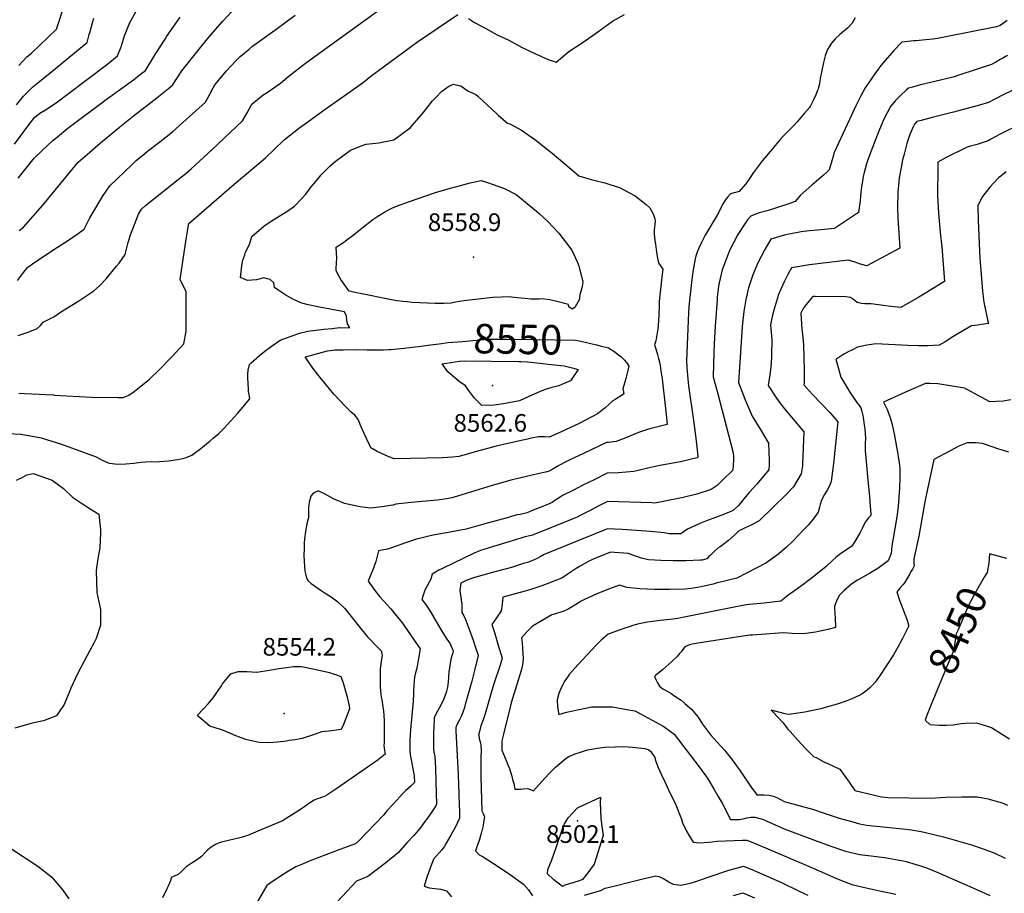
# Model space of a CAD drawing. Units: inches. Extents: x 2599078 to 2604477, y 1507334 to 1512726.
# Drawn here: x 2600982 to 2601947, y 1507803 to 1508659 of the extents above; entities that cross this region are included whole.
import ezdxf
from ezdxf.enums import TextEntityAlignment as Align

# ---------------------------------------------------------------- set-up
doc = ezdxf.new("R2010")
doc.units = ezdxf.units.IN
doc.header["$MEASUREMENT"] = 0
doc.layers.add('tile_2643_32_contour_10ft', color=156, linetype='Continuous')
doc.layers.add('tile_2643_32_spot_elev', color=152, linetype='Continuous')
doc.styles.add('Arial', font='arial.ttf')

msp = doc.modelspace()

# ---------------------------------------------------------------- linework, layer by layer
at = {"layer": 'tile_2643_32_contour_10ft'}
for points, elevation in [([(2600977.24, 1508537.12), (2600990.34, 1508554.56), (2600997.05, 1508562.97), (2601002.15, 1508567.23), (2601009.24, 1508571.76), (2601019.4, 1508578.54), (2601029.05, 1508585.57), (2601068.97, 1508615.81), (2601078.45, 1508623.44), (2601081.37, 1508630.65), (2601082.27, 1508633.35), (2601085.19, 1508643.2), (2601090.45, 1508656.18), (2601097.43, 1508668.87)], 8480), ([(2600981.07, 1508349.48), (2600990.61, 1508352.58), (2600999.69, 1508356.23), (2601002.8, 1508359.31), (2601005.55, 1508362.41), (2601016.03, 1508367.74), (2601023.27, 1508373.08), (2601027.5, 1508375.4), (2601039.3, 1508382.9), (2601055.06, 1508393.06), (2601060.73, 1508398.22), (2601067.03, 1508404.86), (2601077.4, 1508417.36), (2601079.94, 1508420.47), (2601085.92, 1508428.9), (2601087.89, 1508436.63), (2601088.75, 1508440.68), (2601091.03, 1508448.24), (2601098.73, 1508468.21), (2601101.66, 1508473.1), (2601105.69, 1508476.88), (2601139.5, 1508503.48), (2601145.11, 1508508.18), (2601150.46, 1508512.75), (2601170.71, 1508531.27), (2601200.88, 1508559.79), (2601205.18, 1508567.58), (2601209.81, 1508576.16), (2601221.09, 1508585.33), (2601224.83, 1508587.77), (2601238, 1508596.91), (2601246.63, 1508603.94), (2601262.4, 1508616.26), (2601335.53, 1508669.4)], 8520), ([(2600981.67, 1508614.25), (2600985.21, 1508618.16), (2600989.54, 1508622.51), (2600993.99, 1508626.32), (2601018.48, 1508649.68), (2601019.08, 1508651.71), (2601025.93, 1508672.7)], 8460), ([(2600982.04, 1508452.23), (2600986.08, 1508455.6), (2601005.05, 1508477.27), (2601009.74, 1508482.67), (2601039.79, 1508519.25), (2601051.16, 1508529.07), (2601061.72, 1508538.16), (2601082.22, 1508555.28), (2601096.89, 1508567.08), (2601115.21, 1508581.11), (2601128.34, 1508591.67), (2601132.08, 1508594.85), (2601141.35, 1508608.84), (2601158.34, 1508630.08), (2601166.56, 1508640.3), (2601174.17, 1508649.31), (2601181.41, 1508657.6), (2601190.02, 1508666.54)], 8500), ([(2600979.41, 1508575.62), (2600986.17, 1508583.94), (2600989.79, 1508587.66), (2600993.45, 1508591.28), (2600995.27, 1508593.05), (2601000.19, 1508597.21), (2601005.55, 1508601.31), (2601014.1, 1508608.3), (2601045.44, 1508634.06), (2601048.47, 1508636.56), (2601050.62, 1508644.46), (2601051.44, 1508647.52), (2601053.97, 1508657.31), (2601054.96, 1508660.46)], 8470), ([(2600980.43, 1508403.22), (2600983.22, 1508407.41), (2600985.12, 1508409.95), (2600987.51, 1508412.91), (2600990.25, 1508415.97), (2600995.07, 1508419.67), (2601015.91, 1508433.81), (2601030.3, 1508442.72), (2601038.82, 1508448.72), (2601045.74, 1508453.73), (2601046.87, 1508456.2), (2601051.15, 1508464.83), (2601057.02, 1508474.7), (2601060.19, 1508480), (2601063.69, 1508485.57), (2601070.72, 1508496.17), (2601092.19, 1508516.75), (2601096.44, 1508520.81), (2601104.99, 1508527.86), (2601107.83, 1508530.12), (2601119.65, 1508539.23), (2601132.28, 1508549.18), (2601142.41, 1508558.08), (2601164.61, 1508578.03), (2601168.61, 1508585.97), (2601172, 1508592.25), (2601173.72, 1508595.23), (2601180.46, 1508603.44), (2601185.13, 1508608.92), (2601189.08, 1508613.19), (2601194.95, 1508619.34), (2601198.52, 1508623.04), (2601207.16, 1508630.14), (2601210.59, 1508632.92), (2601234.77, 1508650.52), (2601243.54, 1508656.78), (2601252.5, 1508663.43)], 8510), ([(2600980.99, 1508503.67), (2600996.63, 1508523.28), (2601004.4, 1508530.62), (2601015.04, 1508540.63), (2601019.48, 1508544.21), (2601029.78, 1508552.5), (2601068.38, 1508581.72), (2601093.87, 1508600.17), (2601100.74, 1508605.43), (2601105.77, 1508609.33), (2601115.1, 1508624.76), (2601124.84, 1508639.96), (2601126.68, 1508642.78), (2601135.08, 1508654.89), (2601139.67, 1508661.36)], 8490), ([(2600981.77, 1508292.8), (2600987, 1508292.57), (2601015.47, 1508291.26), (2601016.71, 1508291.01), (2601052.89, 1508288.83), (2601078.63, 1508288.71), (2601083.79, 1508288.72), (2601089.27, 1508290.91), (2601094.49, 1508294.63), (2601109.61, 1508306.54), (2601119.31, 1508316.03), (2601131.59, 1508328.47), (2601143.2, 1508341.16), (2601145.5, 1508353.56), (2601145.62, 1508365.32), (2601145.59, 1508392.45), (2601142.67, 1508397.97), (2601139.71, 1508404.33), (2601145.41, 1508443.92), (2601148.1, 1508459.18), (2601192.58, 1508497.9), (2601214.91, 1508516.3), (2601223.36, 1508523.61), (2601232.21, 1508532.13), (2601241.5, 1508541.11), (2601255.78, 1508552.18), (2601262.45, 1508557.32), (2601282.64, 1508571.88), (2601306.94, 1508588.97), (2601319.29, 1508597.88), (2601326.54, 1508603.5), (2601371.29, 1508636.74), (2601411.85, 1508664.14)], 8530), ([(2601801.17, 1508660.9), (2601799.7, 1508658.39), (2601798.05, 1508655.75), (2601793.73, 1508650.71), (2601785.93, 1508644.49), (2601781.57, 1508640.16), (2601778, 1508636.05), (2601776.21, 1508633.36), (2601774.02, 1508629.72), (2601772.42, 1508625.67), (2601771.77, 1508623.67), (2601769.97, 1508616.95), (2601766.85, 1508601.24), (2601766.38, 1508598.58), (2601766.04, 1508595.99), (2601764.85, 1508591.67), (2601764.45, 1508590.33), (2601764.24, 1508589.62), (2601763.25, 1508587.31), (2601762.46, 1508585.45), (2601760.46, 1508581.22), (2601756.98, 1508574.01), (2601756.19, 1508573.06), (2601751.32, 1508567.21), (2601744.33, 1508558.92), (2601740.98, 1508555.13), (2601735.51, 1508549.81), (2601731.25, 1508545.44), (2601727.41, 1508541.06), (2601719.88, 1508532.18), (2601710.36, 1508520.88), (2601701.32, 1508509.2), (2601694.9, 1508499.45), (2601693.63, 1508497.89), (2601687.54, 1508490.63), (2601679.09, 1508488.15), (2601676.21, 1508485.22), (2601674.64, 1508483.5), (2601672.64, 1508480.34), (2601671.2, 1508477.72), (2601669.87, 1508475.08), (2601667.26, 1508469.75), (2601665, 1508465.6), (2601661.99, 1508460.95), (2601654.04, 1508447.64), (2601650.4, 1508440.57), (2601647.81, 1508435.03), (2601646.3, 1508431.16), (2601644.97, 1508427.14), (2601644.41, 1508424.52), (2601642.09, 1508411.7), (2601640.65, 1508401.37), (2601639.36, 1508389.61), (2601638.18, 1508377.81), (2601637.78, 1508371.66), (2601635.9, 1508324.96), (2601636.3, 1508318.1), (2601636.53, 1508314.17), (2601636.79, 1508310.48), (2601637.41, 1508303.45), (2601637.79, 1508299.97), (2601642.58, 1508266), (2601644.84, 1508248.93), (2601647.04, 1508231.17), (2601647.12, 1508230.36), (2601646.16, 1508229.48), (2601641.98, 1508228.37), (2601629.78, 1508225.73), (2601609.76, 1508222.03), (2601597.87, 1508219.44), (2601587.01, 1508216.88), (2601584.25, 1508215.97), (2601576.75, 1508215.33), (2601569.16, 1508214.83), (2601558.14, 1508214.33), (2601545.19, 1508208.07), (2601534.31, 1508202.71), (2601524.35, 1508197.6), (2601514.41, 1508192.44), (2601509.94, 1508189.63), (2601505.93, 1508187.07), (2601504.15, 1508185.83), (2601498.95, 1508183.56), (2601484, 1508177.45), (2601479.65, 1508175.69), (2601475.38, 1508174.54), (2601472.92, 1508174.05), (2601469.49, 1508173.45), (2601466.59, 1508172.75), (2601463.86, 1508171.82), (2601461.3, 1508170.89), (2601440.63, 1508165.29), (2601419.95, 1508159.71), (2601411.17, 1508157.82), (2601402.49, 1508156.17), (2601389.26, 1508153.9), (2601384.58, 1508153.09), (2601374.34, 1508150.57), (2601372.24, 1508150.01), (2601360.64, 1508146.23), (2601353.3, 1508143.56), (2601342.77, 1508140.08), (2601334.16, 1508138.24), (2601331.44, 1508127.73), (2601328.42, 1508119.82), (2601326.51, 1508115.26), (2601323.77, 1508108.63), (2601330.44, 1508099.44), (2601335.45, 1508093.37), (2601345.96, 1508081.37), (2601351.43, 1508074.91), (2601357.46, 1508067.43), (2601359.65, 1508064.52), (2601374.9, 1508042.21), (2601371.64, 1508023.19), (2601370.42, 1508018.85), (2601369.19, 1508014.55), (2601368.76, 1508006.68), (2601368.47, 1508000), (2601368.46, 1507997.66), (2601367.99, 1507990.97), (2601365.33, 1507962.77), (2601364.65, 1507952.34), (2601364.61, 1507949.74), (2601364.58, 1507942.16), (2601364.96, 1507938.77), (2601365.64, 1507935.12), (2601366.44, 1507931.65), (2601367.13, 1507928.16), (2601368.82, 1507917.61), (2601369.24, 1507911.27), (2601365.84, 1507907.73), (2601363.14, 1507905.4), (2601360.55, 1507903.13), (2601357.92, 1507900.59), (2601348.71, 1507890.44), (2601342.02, 1507883.01), (2601339.15, 1507879.64), (2601313.51, 1507852.57), (2601312.88, 1507852.02), (2601310.47, 1507850.81), (2601296.27, 1507845.4), (2601266.19, 1507833.97), (2601259.62, 1507831.32), (2601253.15, 1507828.49), (2601251.3, 1507827.42), (2601244.25, 1507823.33), (2601237.11, 1507818.78), (2601227.01, 1507812), (2601224.56, 1507810.23), (2601212.84, 1507790.12)], 8530), ([(2601949.93, 1508658.04), (2601943.19, 1508653.35), (2601939.5, 1508651.95), (2601890.02, 1508642.2), (2601881.9, 1508640.64), (2601877.04, 1508639.89), (2601870.18, 1508639.14), (2601860.41, 1508638.32), (2601858.41, 1508638.12), (2601846.66, 1508636.9), (2601839.04, 1508628.88), (2601826.32, 1508614.12), (2601820.34, 1508606.01), (2601810.77, 1508592.13), (2601806.35, 1508583.71), (2601802.11, 1508575.16), (2601788.96, 1508547.17), (2601780.59, 1508528.87), (2601779.12, 1508524.03), (2601775.74, 1508511.85), (2601773.22, 1508509.42), (2601770.1, 1508506.53), (2601758.75, 1508496.7), (2601747.61, 1508486.96), (2601742.2, 1508480.67), (2601734.19, 1508477.84), (2601727.07, 1508475.45), (2601718.23, 1508472.58), (2601713.48, 1508471.38), (2601707.16, 1508469.51), (2601703.46, 1508468.24), (2601698.74, 1508466.35), (2601695.69, 1508462.82), (2601692.29, 1508457.86), (2601687.46, 1508450.5), (2601686.11, 1508448.32), (2601681.74, 1508440.26), (2601678.68, 1508433.94), (2601676.71, 1508429.25), (2601670.77, 1508413.79), (2601667.77, 1508401.16), (2601667.25, 1508397.66), (2601665.98, 1508386.93), (2601665.72, 1508384.24), (2601663.91, 1508358.61), (2601662.89, 1508341.14), (2601662.55, 1508332.86), (2601662.04, 1508308.84), (2601666.5, 1508292.25), (2601681.31, 1508235.8), (2601681.75, 1508231.3), (2601681.74, 1508226.74), (2601681.62, 1508222.16), (2601681.35, 1508217.56), (2601681.34, 1508217.55), (2601681.32, 1508217.53), (2601670.96, 1508207.47), (2601665.73, 1508202.52), (2601660.15, 1508198.36), (2601645.94, 1508193.76), (2601632.66, 1508190.59), (2601604.66, 1508185.08), (2601601.97, 1508185.22), (2601558.37, 1508186.59), (2601549.95, 1508182.28), (2601541.54, 1508177.86), (2601536.84, 1508175.46), (2601531.59, 1508172.83), (2601528.55, 1508171.48), (2601523.85, 1508169.44), (2601484.9, 1508153.57), (2601480.74, 1508152.76), (2601477.87, 1508152.01), (2601433.86, 1508138.66), (2601427.61, 1508136.1), (2601397.47, 1508121.48), (2601393.25, 1508119.26), (2601391.45, 1508118.31), (2601386.66, 1508115.47), (2601385.18, 1508110.49), (2601383.98, 1508108.35), (2601379.53, 1508099.8), (2601378.36, 1508096.92), (2601376.35, 1508090.49), (2601381.05, 1508084.87), (2601382.15, 1508083.18), (2601384.55, 1508079.19), (2601388.18, 1508073.04), (2601394.95, 1508061.23), (2601399.55, 1508053.68), (2601401.58, 1508050.77), (2601402.88, 1508049), (2601404.17, 1508047.16), (2601407.35, 1508040.27), (2601406.72, 1508038.4), (2601405.81, 1508035.39), (2601405.04, 1508032.23), (2601402.98, 1508019.43), (2601402.54, 1508014.54), (2601402.29, 1508009.63), (2601401.57, 1508004.78), (2601400.75, 1508000.89), (2601400.53, 1508000.11), (2601400.38, 1507999.56), (2601397.99, 1507993.36), (2601395.08, 1507986.9), (2601391.81, 1507981), (2601388.72, 1507974.81), (2601388.21, 1507963.81), (2601388.08, 1507961.06), (2601388, 1507957.88), (2601387.87, 1507951.86), (2601387.82, 1507949.05), (2601387.95, 1507945.12), (2601388.32, 1507941.08), (2601389.07, 1507936.77), (2601389.76, 1507925.55), (2601390.28, 1507911.96), (2601390.93, 1507889.88), (2601390.05, 1507888.29), (2601385.49, 1507881.61), (2601380.92, 1507874.94), (2601379.44, 1507872.84), (2601375.53, 1507867.47), (2601372.81, 1507864.33), (2601368.16, 1507859), (2601362.27, 1507852.34), (2601355, 1507844.24), (2601353.5, 1507842.6), (2601341.36, 1507832.45), (2601323.55, 1507819.16), (2601312.35, 1507814.45), (2601289.25, 1507789.52)], 8520), ([(2601422.22, 1508660.11), (2601428.24, 1508656.31), (2601439.14, 1508650.22), (2601450.2, 1508644.3), (2601461.77, 1508638.9), (2601474.03, 1508632.03), (2601487.05, 1508625.93), (2601500.34, 1508620.11), (2601508.05, 1508617.2), (2601520.45, 1508627.82), (2601534.62, 1508637.01), (2601549.04, 1508647.14), (2601563.26, 1508657.58), (2601575.08, 1508663.95)], 8530), ([(2601950.47, 1508623.92), (2601946.28, 1508621.69), (2601943.09, 1508619.87), (2601938.94, 1508617.44), (2601934.56, 1508614.97), (2601903.71, 1508604.95), (2601898.06, 1508603.11), (2601894.11, 1508602.03), (2601884.6, 1508599.68), (2601865.21, 1508595.14), (2601857.22, 1508593), (2601853.38, 1508591.88), (2601850.99, 1508589.9), (2601845.58, 1508584.77), (2601842.96, 1508582.1), (2601840.42, 1508579.45), (2601835.67, 1508573.84), (2601832.38, 1508567.66), (2601831.25, 1508565.42), (2601828.21, 1508559.11), (2601824.19, 1508549.87), (2601820.53, 1508540.58), (2601813.72, 1508522.44), (2601812.25, 1508517.6), (2601810.84, 1508512.75), (2601809.61, 1508507.86), (2601809.01, 1508505.16), (2601808.48, 1508502.67), (2601807.34, 1508495.09), (2601806.78, 1508489.86), (2601806.41, 1508485.73), (2601805.94, 1508481.71), (2601804.28, 1508469.88), (2601780.94, 1508454.37), (2601764.33, 1508452.79), (2601756.45, 1508451.95), (2601748.11, 1508450.91), (2601736.54, 1508448.89), (2601732.93, 1508448.22), (2601718.5, 1508443.99), (2601712.51, 1508433.58), (2601708.92, 1508426.75), (2601706.17, 1508421.29), (2601700.85, 1508408.97), (2601696.56, 1508396.25), (2601693.81, 1508384.74), (2601692, 1508373.09), (2601690.77, 1508361.36), (2601690.5, 1508357.75), (2601686.87, 1508303.42), (2601689.91, 1508294.98), (2601693.3, 1508286.33), (2601700.2, 1508270.23), (2601708.59, 1508256.64), (2601716.12, 1508243.83), (2601716.7, 1508226.85), (2601716.79, 1508222.97), (2601716.41, 1508217.87), (2601710.94, 1508211.09), (2601704.73, 1508203.74), (2601697.09, 1508195.48), (2601691.97, 1508189.14), (2601688.86, 1508185.01), (2601686.9, 1508182.75), (2601682.02, 1508178.05), (2601679.96, 1508177.06), (2601673.14, 1508174.36), (2601655.28, 1508167.66), (2601648.95, 1508165.2), (2601636.91, 1508159.66), (2601630.36, 1508154.91), (2601618.73, 1508155.03), (2601613.99, 1508155.87), (2601600.57, 1508157.19), (2601586.81, 1508158.33), (2601572.64, 1508159.22), (2601558.5, 1508159.77), (2601529.25, 1508148.28), (2601496.43, 1508134.57), (2601492.47, 1508132.42), (2601488.91, 1508130.55), (2601487.25, 1508129.71), (2601484.23, 1508128.5), (2601480.01, 1508126.94), (2601477.23, 1508126.08), (2601464.3, 1508122.14), (2601443.19, 1508116.32), (2601426.18, 1508111.55), (2601420.02, 1508109.25), (2601414.81, 1508106.49), (2601413.65, 1508099.45), (2601413.97, 1508097.12), (2601414.6, 1508092.62), (2601415.52, 1508085.78), (2601415.72, 1508077.76), (2601417.5, 1508074.47), (2601419.34, 1508071.08), (2601420.97, 1508066.76), (2601424.18, 1508058.08), (2601426.84, 1508050.67), (2601429.22, 1508043.63), (2601430.17, 1508040.71), (2601431.7, 1508035.9), (2601431.77, 1508035.66), (2601428.54, 1508022.34), (2601425.59, 1508010.53), (2601419.09, 1507987.63), (2601418.24, 1507984.86)], 8510), ([(2600971.25, 1508253.32), (2600983.27, 1508252.62), (2600983.86, 1508252.57), (2601003.44, 1508248.95), (2601023.4, 1508242.8), (2601040.56, 1508236.67), (2601057.32, 1508230.34), (2601063.3, 1508227.05), (2601070.17, 1508224.18), (2601078.48, 1508223.15), (2601086.41, 1508223.52), (2601094.23, 1508224.35), (2601101.07, 1508225.23), (2601105.7, 1508225.54), (2601119.3, 1508225.97), (2601128.2, 1508226.52), (2601137.17, 1508227.81), (2601140.79, 1508228.44), (2601144.57, 1508229.37), (2601148.88, 1508231.24), (2601151.07, 1508232.2), (2601159.8, 1508238.63), (2601169.02, 1508246.03), (2601172.1, 1508248.62), (2601177.48, 1508253.38), (2601182.43, 1508258.24), (2601185.85, 1508261.85), (2601195.78, 1508272.87), (2601199.54, 1508277.25), (2601207.84, 1508287.22), (2601207.22, 1508291.41), (2601206.66, 1508294.53), (2601206.52, 1508296.76), (2601206.02, 1508308), (2601206, 1508311.92), (2601206.39, 1508315.58), (2601207.5, 1508321.05), (2601209.11, 1508322.47), (2601217.47, 1508329.66), (2601222.71, 1508334.17), (2601230.07, 1508339.68), (2601237.66, 1508344.8), (2601243.86, 1508347.22), (2601249.31, 1508349.2), (2601256.71, 1508351.79), (2601264.91, 1508353.69), (2601272.74, 1508354.63), (2601280.6, 1508355.53), (2601288.48, 1508356.42), (2601295.71, 1508357.21), (2601296.3, 1508357.22), (2601305.86, 1508356.9), (2601303.75, 1508360.82), (2601303.11, 1508364.37), (2601302.54, 1508368.5), (2601300.75, 1508372.53), (2601277.69, 1508376.9), (2601265.07, 1508379.54), (2601258.92, 1508380.96), (2601250.75, 1508384.74), (2601243.38, 1508389.01), (2601236.45, 1508393.56), (2601232.15, 1508396.51), (2601231.49, 1508401.01), (2601227.94, 1508404.47), (2601225.39, 1508405.12), (2601221.77, 1508405.92), (2601216.63, 1508404.56), (2601214.58, 1508404.06), (2601209.96, 1508403.59), (2601205.71, 1508403.32), (2601198.95, 1508406.21), (2601200.03, 1508417.7), (2601201.21, 1508423.21), (2601202.92, 1508428.42), (2601203.86, 1508431.04), (2601207.51, 1508438.66), (2601208.14, 1508441.05), (2601209.95, 1508446.52), (2601221.73, 1508456.54), (2601229.79, 1508462.05), (2601238.33, 1508467.52), (2601243.37, 1508470.39), (2601251.87, 1508476.19), (2601258.67, 1508483.35), (2601262.79, 1508487.84), (2601268.09, 1508495.11), (2601272.48, 1508500.44), (2601277.92, 1508506.95), (2601282.05, 1508511.22), (2601286.7, 1508515.86), (2601291.53, 1508520.12), (2601306.61, 1508531.01), (2601319.11, 1508535.84), (2601322.09, 1508536.89), (2601334.25, 1508538.37), (2601349.11, 1508541.17), (2601364.9, 1508553.06), (2601369.15, 1508557.86), (2601377.77, 1508567.65), (2601386.84, 1508579.33), (2601390.07, 1508582.76), (2601395.73, 1508588.5), (2601402.95, 1508593.86), (2601407.45, 1508595.72), (2601409.82, 1508595.26), (2601414.7, 1508594.05), (2601419.66, 1508590.43), (2601422.19, 1508589.07), (2601429.56, 1508585.69), (2601431.45, 1508583.94), (2601440.6, 1508575.45), (2601449.9, 1508566.58), (2601451.65, 1508565.03), (2601460.41, 1508557.55), (2601462.69, 1508556.76), (2601474.29, 1508550.63), (2601488.13, 1508540.84), (2601498.26, 1508532.87), (2601502.13, 1508529.8), (2601522.8, 1508512.57), (2601530.37, 1508505.83), (2601542.4, 1508502.21), (2601545.14, 1508501.63), (2601555.87, 1508499.11), (2601560.85, 1508497.57), (2601570.31, 1508494.57), (2601585.49, 1508486.36), (2601596.45, 1508477.8), (2601599.94, 1508474.57), (2601603.09, 1508468.69), (2601604.66, 1508463.88), (2601605.19, 1508461.95), (2601604.92, 1508458.13), (2601604.38, 1508455.75), (2601604.12, 1508452.83), (2601604.03, 1508449.05), (2601604.84, 1508442.14), (2601605.29, 1508438.84), (2601606.38, 1508431.12), (2601607.06, 1508426.97), (2601607.75, 1508423.6), (2601608.57, 1508419.93), (2601612.67, 1508414.38), (2601611.38, 1508403.99), (2601610.56, 1508397.82), (2601609.57, 1508389), (2601609.15, 1508382.86), (2601609.01, 1508378.19), (2601608.31, 1508363.04), (2601608.17, 1508360.08), (2601607.69, 1508356), (2601607.05, 1508351.88), (2601606.16, 1508346.28), (2601605.81, 1508344.26), (2601604.33, 1508340.42), (2601605.73, 1508336.31), (2601607.34, 1508330.94), (2601608.49, 1508326.86), (2601609.31, 1508323.14), (2601609.93, 1508319.99), (2601610.81, 1508314.63), (2601611.89, 1508306.92), (2601615.43, 1508274.77), (2601616.74, 1508262.04), (2601611.71, 1508260.88), (2601599.8, 1508257.94), (2601596.59, 1508256.86), (2601588.68, 1508254.19), (2601577.95, 1508249.89), (2601567, 1508245.34), (2601559.55, 1508244.61), (2601557.5, 1508244.47), (2601534.74, 1508233.73), (2601521.64, 1508227.48), (2601515.69, 1508224.45), (2601509.84, 1508221.37), (2601504.16, 1508218.18), (2601501.22, 1508216.44), (2601497.77, 1508215.54), (2601490.14, 1508213.76), (2601479, 1508211.35), (2601472.05, 1508209.69), (2601465.1, 1508207.82), (2601445.36, 1508202.23), (2601411.42, 1508191.92), (2601405.75, 1508190.38), (2601400.81, 1508189.41), (2601396.39, 1508188.6), (2601391.54, 1508188.11), (2601365.89, 1508185.65), (2601351.11, 1508183.99), (2601348.03, 1508183.25), (2601337.3, 1508181.34), (2601325.86, 1508180.03), (2601315.98, 1508181.44), (2601308.11, 1508182.98), (2601300.67, 1508184.78), (2601289.99, 1508189.24), (2601284.09, 1508192.59), (2601281.12, 1508194.17), (2601275.06, 1508197.3), (2601271.03, 1508195.28), (2601269.28, 1508193.89), (2601267.62, 1508191.82), (2601266.02, 1508186.04), (2601265.48, 1508180.82), (2601265.53, 1508175.82), (2601265.34, 1508170.73), (2601264.03, 1508166.44), (2601262.56, 1508157.33), (2601261.57, 1508150.14), (2601261.31, 1508145.79), (2601261.06, 1508140.49), (2601260.92, 1508133.68), (2601261.12, 1508128.07), (2601261.99, 1508118.48), (2601262.38, 1508115.63), (2601263.54, 1508111.51), (2601265.09, 1508108.98), (2601267.91, 1508106.17), (2601277.89, 1508099.46), (2601280.85, 1508097.63), (2601287.56, 1508093.29), (2601294.27, 1508088.26), (2601300.34, 1508082.43), (2601301.03, 1508081.64), (2601306.02, 1508075.64), (2601317.4, 1508061.29), (2601323.41, 1508054.16), (2601326.89, 1508050.42), (2601330.16, 1508046.94), (2601334.32, 1508042.63), (2601336.06, 1508040.82), (2601336.95, 1508039.88), (2601337.1, 1508039.3), (2601337.53, 1508036.04), (2601336.78, 1508029.8), (2601336.41, 1508027.5), (2601335.8, 1508022.69), (2601335.64, 1508010.15), (2601335.73, 1508004.39), (2601335.85, 1508001.42), (2601336.73, 1507994.75), (2601337.25, 1507992.33), (2601337.95, 1507987.53), (2601338.83, 1507981.1), (2601339.15, 1507977.19), (2601339.49, 1507971.81), (2601339.6, 1507959.21), (2601339.44, 1507950.11), (2601339.4, 1507947.51), (2601339.65, 1507945.22), (2601339.93, 1507942.92), (2601340.6, 1507938.88), (2601337.41, 1507936.37), (2601334.31, 1507934.02), (2601333.62, 1507933.51), (2601293.3, 1507905.25), (2601289.33, 1507902.59), (2601283.31, 1507898.69), (2601281.17, 1507897.62), (2601278.76, 1507896.68), (2601276.58, 1507895.96), (2601274.3, 1507895.11), (2601271, 1507893.77), (2601266.31, 1507890.82), (2601264.6, 1507889.62), (2601261.96, 1507887.71), (2601257.64, 1507884.59), (2601240.04, 1507873.49), (2601215.85, 1507863.4), (2601208.98, 1507860.64), (2601206.55, 1507859.68), (2601202.69, 1507858.16), (2601199.33, 1507857.37), (2601180.04, 1507852.79), (2601177.1, 1507851.7), (2601175.76, 1507851.1), (2601174.39, 1507850.46), (2601169.96, 1507847.74), (2601166.78, 1507845.31), (2601164.28, 1507842.48), (2601160.71, 1507838.68), (2601155.7, 1507835.15), (2601150.43, 1507831.67), (2601145.54, 1507828.53), (2601141.41, 1507824.36), (2601137.79, 1507821.08), (2601133.94, 1507819.48), (2601130.87, 1507818.02), (2601130.32, 1507814.75), (2601127.84, 1507809.49), (2601126.59, 1507806.99), (2601122.4, 1507798.13)], 8540), ([(2601956.33, 1508590.18), (2601945.47, 1508584.88), (2601938.64, 1508581.48), (2601931.81, 1508577.89), (2601922.81, 1508575.33), (2601914.56, 1508573), (2601897.31, 1508568.37), (2601876.64, 1508563.16), (2601865.76, 1508560.22), (2601861.5, 1508559.04), (2601859.11, 1508556.62), (2601858.11, 1508554.64), (2601854.54, 1508546.48), (2601851.84, 1508537.55), (2601849.04, 1508527.33), (2601847.49, 1508521.59), (2601846.04, 1508514.1), (2601844.35, 1508503.86), (2601843.5, 1508496.44), (2601843.22, 1508493.95), (2601842.98, 1508489.72), (2601842.46, 1508475.44), (2601842.83, 1508464.4), (2601844.76, 1508435.01), (2601812.51, 1508417.64), (2601806.4, 1508419.44), (2601803.81, 1508420.27), (2601800.18, 1508421.56), (2601794.07, 1508423.24), (2601756.47, 1508418.71), (2601738.84, 1508415.72), (2601735.01, 1508409.1), (2601731.47, 1508402.06), (2601725.78, 1508388.88), (2601724.9, 1508386.09), (2601721.71, 1508375.55), (2601719.74, 1508368), (2601718.6, 1508361.44), (2601718.28, 1508359.39), (2601718.9, 1508352.77), (2601719.36, 1508345.11), (2601719.33, 1508340.32), (2601719.23, 1508335.47), (2601719.07, 1508328.23), (2601718.34, 1508318.41), (2601717.18, 1508308.93), (2601715.77, 1508300.46), (2601723.21, 1508289.02), (2601726.4, 1508284.69), (2601731.95, 1508277.6), (2601750.82, 1508255.06), (2601749.61, 1508224.04), (2601749.32, 1508221.67), (2601748.21, 1508213.67), (2601740.57, 1508201.18), (2601734.03, 1508194.29), (2601720.2, 1508180.59), (2601707.01, 1508167.66), (2601699.08, 1508163.57), (2601693.23, 1508160.85), (2601690.64, 1508159.7), (2601687.05, 1508157.98), (2601683.46, 1508154.49), (2601676.84, 1508148.46), (2601672.87, 1508145.26), (2601668.7, 1508142.18), (2601666.67, 1508140.8), (2601662.59, 1508137.47), (2601659.31, 1508134.21), (2601657.84, 1508132.65), (2601655.86, 1508130.43), (2601651.2, 1508129.32), (2601649.18, 1508129.11), (2601635.16, 1508128.52), (2601627.46, 1508128.51), (2601622.73, 1508128.52), (2601610.55, 1508128.85), (2601598.69, 1508129.57), (2601591.7, 1508131.23), (2601585.03, 1508133.3), (2601578.84, 1508135.6), (2601565.2, 1508136.8), (2601561.65, 1508137.06), (2601557.1, 1508135.31), (2601554.2, 1508134.17), (2601546.76, 1508131.21), (2601540.2, 1508128.34), (2601531.47, 1508123.44), (2601527.55, 1508120.97), (2601522.76, 1508117.7), (2601518.86, 1508114.98), (2601513.75, 1508111.62), (2601508.46, 1508109.52), (2601500.82, 1508106.55), (2601494.03, 1508104.04), (2601485.36, 1508101.16), (2601480.01, 1508099.59), (2601464.49, 1508095.27), (2601455.96, 1508092.86), (2601455.19, 1508086.05), (2601454.25, 1508079.58), (2601449.65, 1508072.67), (2601445.04, 1508066.11), (2601446.4, 1508062.06), (2601448.03, 1508057.18), (2601451.75, 1508044.7), (2601454.52, 1508035.23), (2601455.16, 1508033), (2601453.19, 1508026.36), (2601447.06, 1508007.95), (2601444.37, 1507999.13), (2601438.66, 1507978.56), (2601436.61, 1507972.7), (2601434.44, 1507966.76), (2601432.85, 1507961.27), (2601432.15, 1507957.74), (2601432.19, 1507957.17), (2601432.61, 1507954.46), (2601433.64, 1507950.94), (2601434.39, 1507948.19), (2601434.62, 1507942.58), (2601434.45, 1507935.94), (2601434.28, 1507922.23), (2601434.22, 1507917.73), (2601434.26, 1507916.42), (2601435.16, 1507883.32), (2601436.51, 1507880.79), (2601437.84, 1507877.66), (2601437.04, 1507872.12), (2601436.45, 1507869.08), (2601434.92, 1507862.63), (2601433.09, 1507855.33), (2601430.62, 1507849.02), (2601428.93, 1507844.31), (2601432.78, 1507840.42), (2601436.62, 1507838.24), (2601450.33, 1507829.52), (2601463.52, 1507820.67), (2601476.06, 1507811.65), (2601480.89, 1507805.94), (2601484.94, 1507800.02)], 8500), ([(2601960.45, 1508555.3), (2601946.99, 1508548.79), (2601943.2, 1508546.85), (2601938.33, 1508544.24), (2601934.12, 1508541.74), (2601931.5, 1508540.12), (2601920.49, 1508536.76), (2601914.24, 1508534.88), (2601910.91, 1508533.98), (2601890.28, 1508524.02), (2601882.22, 1508519.18), (2601882.14, 1508514.52), (2601882, 1508505.4), (2601881.92, 1508496.28), (2601881.88, 1508487.16), (2601882.88, 1508468.9), (2601884.53, 1508450.65), (2601886.01, 1508436.41), (2601888.58, 1508402.39), (2601863.47, 1508386.98), (2601845.75, 1508376.91), (2601836.47, 1508377.89), (2601833.87, 1508378.22), (2601816.52, 1508380.38), (2601813.61, 1508380.31), (2601810.72, 1508380.38), (2601807.45, 1508380.81), (2601803.2, 1508381.91), (2601800.63, 1508383.83), (2601798.56, 1508385.4), (2601796.5, 1508386.65), (2601792.04, 1508387.29), (2601761.83, 1508387.69), (2601759.81, 1508387.54), (2601759.18, 1508387.46), (2601753.07, 1508379.68), (2601750.08, 1508375.85), (2601747.86, 1508371.4), (2601747.76, 1508370.84), (2601748.53, 1508360.58), (2601748.89, 1508355.8), (2601749.46, 1508350.39), (2601750.34, 1508340.41), (2601750.9, 1508327.94), (2601751.19, 1508315.43), (2601751.17, 1508311.28), (2601751.01, 1508303.27), (2601750.81, 1508301.19), (2601753.33, 1508298.01), (2601759.33, 1508291.6), (2601767.89, 1508282.79), (2601776.39, 1508273.96), (2601784.19, 1508264.92), (2601780.66, 1508230.35), (2601780.27, 1508226.68), (2601777.69, 1508206.26), (2601775.88, 1508201.88), (2601773.59, 1508197.63), (2601771.1, 1508193.43), (2601768.78, 1508189.42), (2601767.68, 1508187.07), (2601766.65, 1508183.81), (2601766, 1508181.22), (2601764.89, 1508176.26), (2601760.02, 1508169.33), (2601754.9, 1508163.49), (2601750.44, 1508158.81), (2601745.85, 1508154.05), (2601739.87, 1508147.92), (2601733.65, 1508141.96), (2601726.36, 1508135.26), (2601720.45, 1508131.15), (2601713.48, 1508126.38), (2601685.25, 1508111.53), (2601664.96, 1508106.55), (2601661.8, 1508105.79), (2601657.42, 1508104.78), (2601650.05, 1508103.09), (2601646.76, 1508102.5), (2601640.53, 1508101.55), (2601634.43, 1508100.85), (2601619.25, 1508100.26), (2601604.58, 1508100.46), (2601589.98, 1508101.17), (2601577.22, 1508102.31), (2601570.09, 1508104.81), (2601560.28, 1508101), (2601548.09, 1508096.1), (2601535.82, 1508090.59), (2601532.06, 1508088.65), (2601530.76, 1508087.62), (2601519.82, 1508081.25), (2601515.72, 1508079.2), (2601507.59, 1508076.49), (2601503.98, 1508075.42), (2601484.94, 1508064.5), (2601479.71, 1508059.24), (2601474.01, 1508053.17), (2601474.67, 1508047.94), (2601475.02, 1508043.36), (2601475.78, 1508032.49), (2601475.51, 1508029.67), (2601475.08, 1508026.69), (2601474.54, 1508023.81), (2601473.87, 1508021.02), (2601464.07, 1507989.18), (2601462.9, 1507984.95), (2601456.48, 1507958.74), (2601455.24, 1507953.31), (2601454.75, 1507950.83), (2601455, 1507943.07), (2601459.15, 1507932.9), (2601460.86, 1507928.53), (2601462.31, 1507924.81), (2601464.57, 1507917.54), (2601465.46, 1507914.32), (2601466.48, 1507910.28), (2601467.61, 1507904.8), (2601471.14, 1507904.71), (2601473.64, 1507904.71), (2601475.73, 1507904.93), (2601480.31, 1507905.19), (2601482.99, 1507904.35), (2601485.85, 1507903.19), (2601496.76, 1507915.1), (2601501.99, 1507920.62)], 8490), ([(2601949.03, 1508509.79), (2601943.66, 1508505.49), (2601941.68, 1508503.81), (2601937.02, 1508499.01), (2601933.19, 1508494.83), (2601925.99, 1508485.66), (2601921.34, 1508476.83), (2601921.73, 1508462.21), (2601923.24, 1508425.3), (2601924.4, 1508409.22), (2601925.12, 1508401.08), (2601925.9, 1508392.92), (2601926.45, 1508387.61), (2601926.89, 1508384.47), (2601927.49, 1508380.55), (2601931.21, 1508363.4), (2601931.69, 1508361.21), (2601918.45, 1508359.37), (2601915.24, 1508359), (2601897.79, 1508348.62), (2601889.23, 1508343.36), (2601883.3, 1508339.81), (2601872.33, 1508339.42), (2601862.88, 1508339.4), (2601852.6, 1508339.74), (2601821.43, 1508341.32), (2601817.13, 1508340.66), (2601812.56, 1508339.82), (2601803.36, 1508337.87), (2601798.34, 1508335.42), (2601794.28, 1508333.38), (2601790.07, 1508330.97), (2601785.03, 1508327.96), (2601782.21, 1508326.13), (2601782.8, 1508323.84), (2601786.95, 1508308.69), (2601796.91, 1508292.27), (2601802.03, 1508284.84), (2601806.48, 1508278.43), (2601807.66, 1508274.92), (2601808.63, 1508271.07), (2601808.99, 1508268.95), (2601810, 1508261.86), (2601810.46, 1508258.26), (2601811.25, 1508248.39), (2601810.96, 1508244.01), (2601810.93, 1508236.1), (2601811.46, 1508229.88), (2601813.11, 1508210.83), (2601815.04, 1508191.54), (2601815.84, 1508181.36), (2601815.98, 1508179.24), (2601816.35, 1508173.06), (2601816.33, 1508173), (2601816.14, 1508172.7), (2601814.61, 1508170.95), (2601812.91, 1508168.9), (2601811.31, 1508166.76), (2601809.87, 1508164.49), (2601807.86, 1508160.1), (2601805.83, 1508156.34), (2601800.84, 1508147.6), (2601797.85, 1508142.74), (2601792.54, 1508139.34), (2601787.1, 1508135.8), (2601782.14, 1508131.67), (2601779.17, 1508129.18), (2601772.62, 1508123.1), (2601764.14, 1508116.01), (2601756.73, 1508110.15), (2601749.93, 1508104.85), (2601738.4, 1508096.74), (2601735.92, 1508095.08), (2601733.11, 1508092.95), (2601728.38, 1508088.89), (2601712.04, 1508087.07), (2601697.1, 1508085.71), (2601694.74, 1508085.29), (2601685.94, 1508083.67), (2601630.3, 1508072.56), (2601627.26, 1508072.04), (2601622.62, 1508071.4), (2601607.51, 1508069.7), (2601597.66, 1508068.34), (2601591.21, 1508067.22), (2601587.87, 1508066.44), (2601585.77, 1508065.89), (2601583.09, 1508065.1), (2601580.5, 1508064.28), (2601573.54, 1508061.89), (2601567.21, 1508059.56), (2601559.17, 1508056.6), (2601552.1, 1508050.85), (2601548.21, 1508046.91), (2601546.5, 1508045.14), (2601543.28, 1508041.66), (2601529.31, 1508026.57), (2601520.89, 1508017.21), (2601519.72, 1508015.44), (2601516.7, 1508010.78), (2601513.02, 1508004.11), (2601510.63, 1507998.46), (2601508.97, 1507992.31), (2601509.45, 1507985.43), (2601510.58, 1507977.93), (2601518.28, 1507980.18), (2601543.18, 1507985.5), (2601560.26, 1507985.52), (2601563.25, 1507985.32), (2601577.34, 1507982.8), (2601585.08, 1507981.42), (2601587.29, 1507980.34), (2601591.27, 1507978.37), (2601602.3, 1507972.46), (2601609.51, 1507968.44), (2601613.56, 1507965.96), (2601619.77, 1507961.7), (2601623.78, 1507958.72), (2601648.26, 1507926.57), (2601654.54, 1507917.99), (2601656.65, 1507914.76), (2601663.07, 1507904.41), (2601667.01, 1507897.6), (2601670.78, 1507890.94), (2601673.27, 1507886.01), (2601677.45, 1507877.87), (2601678.92, 1507875.04), (2601687.59, 1507875.03), (2601691.35, 1507875.61), (2601695.08, 1507876.46), (2601698.83, 1507877.12), (2601702.65, 1507877.11), (2601708.87, 1507875.49), (2601711.26, 1507874.8), (2601715.33, 1507873.14), (2601719.18, 1507871.5), (2601722.03, 1507870.16), (2601731.51, 1507865.95), (2601761.19, 1507854.84), (2601777.34, 1507848.88), (2601791.53, 1507843.94), (2601805.51, 1507840.75), (2601819.24, 1507838.88), (2601829.7, 1507837.62), (2601833.61, 1507837.1), (2601848.22, 1507834.39), (2601850.95, 1507833.67), (2601865.24, 1507829.45), (2601870.91, 1507827.41), (2601882.18, 1507823.06), (2601924.42, 1507804.53), (2601933.09, 1507800.38)], 8480), ([(2601393.32, 1508341.29), (2601402.3, 1508342.43), (2601416.3, 1508343.66), (2601426.49, 1508344.51), (2601441.44, 1508345.7), (2601459.39, 1508345.93), (2601486.92, 1508345.47), (2601526.98, 1508344.7), (2601530.58, 1508344.14), (2601535.21, 1508343.24), (2601543.32, 1508341.38), (2601547.58, 1508340.31)], 8550), ([(2601547.58, 1508340.31), (2601551.36, 1508339.36), (2601559.32, 1508337.18), (2601565.57, 1508333.25), (2601567.84, 1508331.57), (2601571.51, 1508328.67), (2601574.64, 1508325.6), (2601576.96, 1508323.03), (2601579.46, 1508319.48), (2601578.43, 1508314.98), (2601576.3, 1508307.13), (2601575.01, 1508302.72), (2601573.52, 1508297.28), (2601574.55, 1508292.1), (2601572.01, 1508290.51), (2601565.78, 1508286.78), (2601563.71, 1508285.45), (2601559.81, 1508281.62), (2601556.1, 1508278.4), (2601552.78, 1508275.88), (2601548.49, 1508272.74), (2601531.2, 1508263.43), (2601529.22, 1508262.49), (2601518.59, 1508257.61), (2601515.25, 1508256.1), (2601501.28, 1508249.85), (2601497.05, 1508250.15), (2601493.76, 1508250.11), (2601490.92, 1508249.95), (2601483.82, 1508248.61), (2601478.71, 1508247.62), (2601473.98, 1508246.62), (2601449.35, 1508240.89), (2601426.48, 1508234.87), (2601419.82, 1508232.87), (2601412.71, 1508230.78), (2601406.67, 1508230.29), (2601396.89, 1508229.52), (2601381.38, 1508229), (2601365.52, 1508228.76), (2601349.34, 1508228.62), (2601343.65, 1508230.65), (2601332.82, 1508235.83), (2601326.51, 1508239.34), (2601325.13, 1508242.3), (2601322.25, 1508248.5), (2601320.05, 1508253.24), (2601317.01, 1508259.91), (2601315.93, 1508262.32), (2601314.63, 1508265.71), (2601313.54, 1508268.1), (2601310.7, 1508271.17), (2601307.37, 1508274.39), (2601303.93, 1508277.54), (2601302.1, 1508279.43), (2601290.19, 1508291.87), (2601281.78, 1508302.22), (2601278.23, 1508306.59), (2601274.18, 1508311.66), (2601269.68, 1508317.52), (2601266.74, 1508321.57), (2601262.03, 1508328.43), (2601267.35, 1508329.92), (2601275.61, 1508332.14), (2601283.93, 1508334.31), (2601291.47, 1508335.32), (2601299.37, 1508335.47), (2601312.7, 1508335.67), (2601322.86, 1508335.5), (2601327.51, 1508335.38), (2601335.79, 1508335.47), (2601338.89, 1508335.51), (2601344.09, 1508335.59), (2601346.24, 1508335.62), (2601359.25, 1508337.03), (2601375.61, 1508338.95), (2601387.63, 1508340.56), (2601393.32, 1508341.29)], 8550), ([(2601486.21, 1508322.98), (2601488.81, 1508322.69), (2601497.67, 1508321.68), (2601506.51, 1508320.65), (2601515.88, 1508319.55), (2601523.8, 1508317.6), (2601529.69, 1508315.99), (2601522.18, 1508304.97), (2601516.59, 1508302.58), (2601510.73, 1508300.21), (2601504.03, 1508298.56), (2601497.4, 1508296.52), (2601491.83, 1508294.23), (2601481.3, 1508289.63), (2601472.12, 1508285.43), (2601456.55, 1508282.32), (2601447.48, 1508281.03), (2601435.33, 1508280.68), (2601429.73, 1508286.42), (2601428.19, 1508288.11), (2601422.24, 1508295.81), (2601419.21, 1508300.04), (2601412.97, 1508304.3), (2601401.95, 1508313.72), (2601396.31, 1508321.79), (2601413.51, 1508324.19), (2601413.75, 1508324.21)], 8560), ([(2601413.75, 1508324.21), (2601417.94, 1508324.55), (2601471.11, 1508324.02), (2601473.37, 1508324), (2601479.95, 1508323.68), (2601486.21, 1508322.98)], 8560), ([(2601953.61, 1508286.48), (2601946.07, 1508285.04), (2601932.9, 1508284.28), (2601917.25, 1508293.03), (2601915.11, 1508294.23), (2601908.36, 1508297.85), (2601882.01, 1508302), (2601874.15, 1508302.23), (2601870.03, 1508302.26), (2601853.4, 1508295.21), (2601828.85, 1508284.13), (2601830.21, 1508281.59), (2601832.68, 1508276.14), (2601834.22, 1508272.35), (2601835.4, 1508268.97), (2601837.37, 1508262.13), (2601839.39, 1508252.87), (2601842.87, 1508233.24), (2601843.3, 1508230.6), (2601843.83, 1508226.74), (2601844.77, 1508219.61), (2601844.76, 1508216.9), (2601844.72, 1508209.66), (2601844.37, 1508199.63), (2601843.13, 1508181.82), (2601841.76, 1508171.55), (2601837.98, 1508148.84), (2601837.09, 1508143.3), (2601836.85, 1508139.15), (2601836.44, 1508135.6), (2601834.89, 1508131.87), (2601833.33, 1508128.63), (2601826.05, 1508122.96), (2601823.29, 1508121.01), (2601816.13, 1508116.8), (2601806.31, 1508111.22), (2601803.38, 1508109.45), (2601797.9, 1508106.01), (2601790.11, 1508099.02), (2601785.75, 1508094.96), (2601782.92, 1508089.22), (2601780.82, 1508083.74), (2601781.23, 1508075.91), (2601781.49, 1508073.16), (2601781.9, 1508063.3), (2601774.25, 1508061.08), (2601765.25, 1508059.26), (2601762.2, 1508058.66), (2601750.43, 1508057), (2601739.38, 1508057.27), (2601730.42, 1508057.85), (2601700.45, 1508055.73), (2601697.87, 1508055.55), (2601686.69, 1508054.09), (2601645.2, 1508047.38), (2601641.33, 1508046.73), (2601638.75, 1508046.26), (2601634.76, 1508044.59), (2601634.24, 1508044.35), (2601632.47, 1508041.97), (2601630.22, 1508038.99), (2601628.76, 1508037.21), (2601626.96, 1508035.13), (2601621.43, 1508029.8), (2601615.68, 1508024.71), (2601612.2, 1508021.81), (2601605.4, 1508016.01), (2601604.37, 1508015.1), (2601605.78, 1508012.16), (2601607.5, 1508008.94), (2601609.51, 1508005.79), (2601612.76, 1508002.91), (2601620.35, 1507998.72), (2601624.41, 1507996), (2601630.59, 1507991.84), (2601634.34, 1507988.69), (2601640.84, 1507983.21), (2601647.14, 1507975.16), (2601651.51, 1507968.51), (2601655.32, 1507963.03), (2601659.22, 1507957.82), (2601665.71, 1507950.86), (2601672.96, 1507942.77), (2601679.92, 1507934.5), (2601686.44, 1507925.36), (2601687.67, 1507923.6), (2601699.72, 1507905.78), (2601703.27, 1507900.95), (2601704.73, 1507899.01), (2601708.46, 1507899.2), (2601711.76, 1507899.28), (2601716.36, 1507898.93), (2601718.18, 1507898.58), (2601720.62, 1507897.87), (2601724.22, 1507896.53), (2601727.83, 1507894.59), (2601731.43, 1507892.62), (2601743.61, 1507889.33), (2601747.32, 1507888.36), (2601759.43, 1507884.94), (2601771.75, 1507880.79), (2601785.29, 1507876.29), (2601798.88, 1507872.5), (2601805.4, 1507870.78), (2601812.53, 1507869.53), (2601821.87, 1507868.33), (2601847.78, 1507865.73), (2601856.27, 1507864.81), (2601865.6, 1507863.1), (2601870.13, 1507862.11), (2601887.5, 1507857.8), (2601914.95, 1507850.24), (2601926.64, 1507846.35), (2601937.85, 1507841.79), (2601948.1, 1507836.89)], 8470), ([(2601951.52, 1508235.05), (2601944.02, 1508237.19), (2601942.01, 1508237.95), (2601927.78, 1508243.03), (2601925.89, 1508243.69), (2601919.31, 1508244.29), (2601910.76, 1508244.04), (2601902.51, 1508240.81), (2601894.29, 1508236.47), (2601878.25, 1508227.88), (2601870.85, 1508194.07), (2601869.27, 1508186.41), (2601868.46, 1508180.82), (2601863.46, 1508152.78), (2601858.64, 1508130.33), (2601858.66, 1508126.03), (2601858.79, 1508123.46), (2601857.22, 1508120.46), (2601856.07, 1508118.36), (2601853.33, 1508113.65), (2601849.37, 1508107.05), (2601847.72, 1508105.06), (2601845.09, 1508101.96), (2601842.03, 1508098.19), (2601843.37, 1508094.01), (2601844.67, 1508089.96), (2601846.2, 1508085.58), (2601851.89, 1508070.28), (2601853.38, 1508065.87), (2601853.21, 1508064.36), (2601852.58, 1508062.94), (2601847.44, 1508052.23), (2601845.33, 1508048.12), (2601844.19, 1508046.1), (2601838.52, 1508036.46), (2601831.71, 1508025.76), (2601824.86, 1508015.35), (2601822.48, 1508011.88), (2601820.73, 1508009.49), (2601817.22, 1508005.76), (2601815.53, 1508004.05), (2601812.93, 1508001.86), (2601810.3, 1507999.8), (2601806.85, 1507997.59), (2601799.38, 1507993.84), (2601792.82, 1507991.44), (2601783.37, 1507988.12), (2601774.02, 1507985.37), (2601767.48, 1507983.53), (2601751.67, 1507980.04), (2601736.07, 1507977.97), (2601732.6, 1507978.55), (2601718.66, 1507982.09), (2601720.48, 1507980.37), (2601730.7, 1507969.85), (2601734.88, 1507963.73), (2601737.28, 1507961.08), (2601744.85, 1507952.74), (2601752.49, 1507944.44), (2601760.65, 1507936.49), (2601762.87, 1507935.63), (2601770.31, 1507931.44), (2601774.39, 1507929.96), (2601785.97, 1507924.45), (2601795.19, 1507911.4), (2601800.77, 1507903.3), (2601826.73, 1507897.3), (2601832.99, 1507896.56), (2601874.74, 1507895.97), (2601889.95, 1507896.72), (2601905.6, 1507897.11), (2601921.04, 1507897.24), (2601931.51, 1507895.15), (2601933.46, 1507894.7), (2601945.16, 1507891.2), (2601950.49, 1507888.97)], 8460), ([(2600979.48, 1508207.49), (2600985.02, 1508210.2), (2600989.39, 1508212.74), (2600995.57, 1508213.97), (2601002.34, 1508211.77), (2601014.17, 1508207.53), (2601025.22, 1508199.31), (2601034.18, 1508190.85), (2601043.97, 1508184.25), (2601051.56, 1508179.48), (2601059.98, 1508174.37), (2601061.54, 1508159.04), (2601061.67, 1508155.97), (2601061.11, 1508141.37), (2601059.44, 1508132.32), (2601057.6, 1508121.58), (2601057.33, 1508118.82), (2601058.04, 1508097.62), (2601060.86, 1508083.85), (2601061.54, 1508080.87), (2601061.68, 1508065.34), (2601057.26, 1508052.26), (2601055, 1508047.78), (2601050.98, 1508039.91), (2601048.41, 1508035.64), (2601039.56, 1508018.26), (2601032.51, 1508003.81), (2601031.51, 1508001.19), (2601025.99, 1507987.66), (2601020.5, 1507979.44), (2601018.41, 1507976.72), (2601005.65, 1507971.6), (2600994.6, 1507969.5), (2600977.77, 1507964.36)], 8550), ([(2601949.82, 1508130.72), (2601941.14, 1508133.24), (2601932.74, 1508135.24), (2601932.45, 1508131.03)], 8450), ([(2601932.45, 1508131.03), (2601932.12, 1508126.32), (2601930.5, 1508116.92), (2601927.53, 1508112.39), (2601919.74, 1508098.87), (2601912.17, 1508084.62), (2601901.54, 1508060.14), (2601900.21, 1508056.97), (2601898.89, 1508048.03), (2601897.61, 1508041.03), (2601890.98, 1508025.04), (2601885.58, 1508012.08), (2601875.48, 1507987.6)], 8450), ([(2601418.24, 1507984.86), (2601416.45, 1507979.19), (2601415.09, 1507975.77), (2601413.49, 1507972.51), (2601410.18, 1507966.29), (2601409.66, 1507965.22), (2601409.64, 1507964.08), (2601409.73, 1507961.8), (2601411.95, 1507919.12), (2601413.11, 1507889.81), (2601413.3, 1507883.16), (2601413.34, 1507876.28), (2601409.48, 1507867.82), (2601405.06, 1507859.69), (2601400.37, 1507851.73), (2601398.28, 1507848.28), (2601396.2, 1507845.13), (2601387.82, 1507836.03), (2601381.51, 1507818.41), (2601378.68, 1507809.75), (2601383.51, 1507808.11), (2601389.24, 1507807.22), (2601395.01, 1507806.65), (2601400.66, 1507805.12), (2601405.51, 1507799.12)], 8510), ([(2601875.48, 1507987.6), (2601870.84, 1507976.37), (2601869.6, 1507972.32), (2601874.32, 1507968.19), (2601883.81, 1507967.38), (2601890.37, 1507967.3), (2601897.11, 1507967.89), (2601904.9, 1507969.06), (2601909.22, 1507969.42), (2601919.52, 1507969.66), (2601924.38, 1507968.3), (2601934.57, 1507964.99), (2601944.46, 1507959.03), (2601952.22, 1507953.99)], 8450), ([(2601501.99, 1507920.62), (2601507.59, 1507926.1), (2601517.96, 1507935.02), (2601520.59, 1507936.82), (2601526.64, 1507939.18), (2601539.08, 1507943.19), (2601548.31, 1507944.76), (2601555.85, 1507946), (2601565.84, 1507946.33), (2601574.41, 1507946.5), (2601582.75, 1507945.79), (2601595, 1507944.39), (2601596.99, 1507944.06), (2601598.3, 1507943.57), (2601600.63, 1507942.03), (2601604.75, 1507935.82), (2601605.52, 1507932.91), (2601608.06, 1507925.77), (2601611.39, 1507918.58), (2601615.06, 1507911.38), (2601619.01, 1507901.59), (2601624.56, 1507890.85), (2601630.97, 1507875.32), (2601631.94, 1507871.66), (2601635.72, 1507863.54), (2601638.03, 1507859.49), (2601642.4, 1507852.79), (2601648.89, 1507852.04), (2601657.33, 1507852.7), (2601660.92, 1507853.07), (2601665.77, 1507853.81), (2601690.74, 1507854.74), (2601694.97, 1507854.77), (2601702.59, 1507851.68), (2601755.48, 1507829.29), (2601770.93, 1507822.42), (2601782.1, 1507817.49), (2601784.46, 1507816.47), (2601797.82, 1507811.37), (2601811.87, 1507807.87), (2601826.42, 1507804.73), (2601833.13, 1507803.43), (2601840.99, 1507801.62)], 8490), ([(2600950.72, 1507861.97), (2600984.82, 1507839.49), (2600988.85, 1507836.81), (2601000.33, 1507829.14), (2601013.52, 1507818.79), (2601024.56, 1507805.78), (2601030.67, 1507797.09)], 8550), ([(2601535.83, 1507800.69), (2601543.76, 1507802.94), (2601551.8, 1507805.46), (2601556.28, 1507807.52), (2601567.14, 1507810.31), (2601580, 1507813.57), (2601592.89, 1507816.74), (2601605.79, 1507819.86), (2601608.65, 1507819.1), (2601612.5, 1507817.34), (2601615.76, 1507815.51), (2601619.64, 1507813.25), (2601622.82, 1507811.61), (2601630.26, 1507810.65), (2601639.37, 1507812.6), (2601646.02, 1507814.54), (2601658.12, 1507818.72), (2601676.29, 1507825.08), (2601691.69, 1507829.27), (2601702.15, 1507824.97), (2601705.19, 1507823.68), (2601728.76, 1507813.19), (2601746.29, 1507804.67), (2601754.86, 1507800.75)], 8500), ([(2601681.92, 1507800.48), (2601691.13, 1507803.02), (2601702.56, 1507798.06)], 8510)]:
    msp.add_lwpolyline(points, dxfattribs=dict(at, elevation=elevation))
for points, elevation in [([(2601292.41, 1508412.69), (2601292.65, 1508415.19), (2601293.28, 1508425.53), (2601292.95, 1508429.95), (2601292.5, 1508436.01), (2601294.36, 1508437.15), (2601298.61, 1508440.05), (2601302.85, 1508443.09), (2601309.11, 1508447.81), (2601319.21, 1508455.88), (2601328.57, 1508463.06), (2601332.44, 1508465.77), (2601340.15, 1508470.54), (2601347.07, 1508474.13), (2601351.75, 1508476.29), (2601364.38, 1508480.89), (2601389.98, 1508489.54), (2601404.72, 1508493.93), (2601414.5, 1508496.53), (2601423.92, 1508499.04), (2601434.6, 1508501.41), (2601440.87, 1508499.32), (2601446.3, 1508497.48), (2601455.65, 1508494.13), (2601458.02, 1508493.14), (2601469.05, 1508487.74), (2601489, 1508471.37), (2601491.56, 1508469.04), (2601500.27, 1508460.76), (2601504.79, 1508455.95), (2601510.57, 1508449.78), (2601523.32, 1508433.08), (2601529.09, 1508420.93), (2601530.27, 1508417.37), (2601533.41, 1508405.81), (2601534.22, 1508402.71), (2601533.93, 1508399.33), (2601533.38, 1508396.17), (2601532.27, 1508392.4), (2601531.27, 1508389.56), (2601531.09, 1508385.14), (2601526.46, 1508376.91), (2601523.91, 1508375.21), (2601520.39, 1508377.67), (2601520.18, 1508379.81), (2601508.89, 1508382.71), (2601501.99, 1508384.38), (2601499.44, 1508384.7), (2601494.35, 1508385.31), (2601491.7, 1508385.09), (2601488.56, 1508384.91), (2601485.8, 1508384.95), (2601482.83, 1508385.15), (2601477.59, 1508385.75), (2601469.74, 1508386.48), (2601461.87, 1508387.19), (2601454.51, 1508387.04), (2601445.95, 1508386.76), (2601443.6, 1508386.49), (2601431.99, 1508385.15), (2601420.3, 1508383.75), (2601415.34, 1508382.97), (2601407.87, 1508381.77), (2601405.2, 1508381.26), (2601397.91, 1508380.88), (2601395.69, 1508380.8), (2601389.43, 1508380.65), (2601367.16, 1508381.76), (2601362.06, 1508382.29), (2601357.99, 1508382.74), (2601352.05, 1508383.41), (2601346.76, 1508384.33), (2601314.55, 1508390.89), (2601305.15, 1508392.85), (2601297.28, 1508404.21), (2601295.87, 1508406.64)], 8550), ([(2601156.53, 1507977.26), (2601167.13, 1507988.23), (2601171.96, 1507994.25), (2601180.05, 1508006.09), (2601181.11, 1508008.01), (2601189.36, 1508017.88), (2601196.58, 1508020), (2601204.94, 1508019.9), (2601214.86, 1508019.47), (2601226.8, 1508021.27), (2601236.47, 1508022.84), (2601243.83, 1508024.03), (2601250.87, 1508024.9), (2601258.58, 1508025.07), (2601271.27, 1508022.32), (2601273.84, 1508021.76), (2601278.93, 1508020.56), (2601285.93, 1508018.91), (2601289.57, 1508017.86), (2601292.92, 1508016.87), (2601297.1, 1508015.09), (2601299.31, 1508008.88), (2601302.95, 1507996.14), (2601305.37, 1507986.27), (2601305.76, 1507983.28), (2601299.57, 1507968.1), (2601297.56, 1507963.26), (2601294.4, 1507962.8), (2601288.28, 1507961.96), (2601278.29, 1507960.78), (2601272.02, 1507958.63), (2601267.34, 1507956.97), (2601264.19, 1507955.88), (2601259.07, 1507954.47), (2601252.26, 1507953), (2601246.64, 1507952.24), (2601243.82, 1507951.87), (2601235.1, 1507950.87), (2601226.24, 1507950.26), (2601217.09, 1507950.49), (2601214.23, 1507951.08), (2601207.82, 1507952.44), (2601204.17, 1507953.3), (2601199.4, 1507955.13), (2601192.68, 1507957.76), (2601190.8, 1507958.68), (2601182.21, 1507962.22), (2601179.34, 1507963.07), (2601168.74, 1507966.51), (2601158.02, 1507975.75)], 8550), ([(2601499.54, 1507821.77), (2601500, 1507825.92), (2601503.8, 1507835.37), (2601507.94, 1507846.61), (2601515.36, 1507868.81), (2601516.21, 1507870.63), (2601518.22, 1507873.85), (2601519.91, 1507876.43), (2601528.88, 1507886.54), (2601551.41, 1507896.72), (2601551.39, 1507891.83), (2601551.99, 1507876.01), (2601552.74, 1507868.49), (2601554.25, 1507859.24), (2601545.34, 1507831.21), (2601538.32, 1507821.42), (2601533.79, 1507816.13), (2601530.78, 1507814.71), (2601525.45, 1507813.34), (2601516.63, 1507810.72), (2601514.19, 1507809.43), (2601505.86, 1507815.86)], 8500)]:
    msp.add_lwpolyline(points, close=True, dxfattribs=dict(at, elevation=elevation))
at = {"layer": 'tile_2643_32_spot_elev'}
for p in [(2601427.17, 1508426.22, 8558.9), (2601445.74, 1508300.29, 8562.6), (2601241.49, 1507978.86, 8554.2), (2601529.16, 1507873.63, 8502.1)]:
    msp.add_point(p, dxfattribs=at)

# ---------------------------------------------------------------- texts
at = {"color": 18, "style": 'Arial'}
for s, p in [('8558.9', (2601418.38, 1508460.49)), ('8562.6', (2601443.58, 1508263.72)), ('8554.2', (2601256.46, 1508044.23)), ('8502.1', (2601534.34, 1507860.65))]:
    msp.add_text(s, height=17.28, dxfattribs=at).set_placement(p, align=Align.MIDDLE_CENTER)
for s, rotation, p in [('8550', -0.97283, (2601470.54, 1508345.75)), ('8450', 66.54213, (2601901.63, 1508060.33))]:
    msp.add_text(s, height=28.8, rotation=rotation, dxfattribs=at).set_placement(p, align=Align.MIDDLE_CENTER)

doc.saveas('drawing.dxf')
